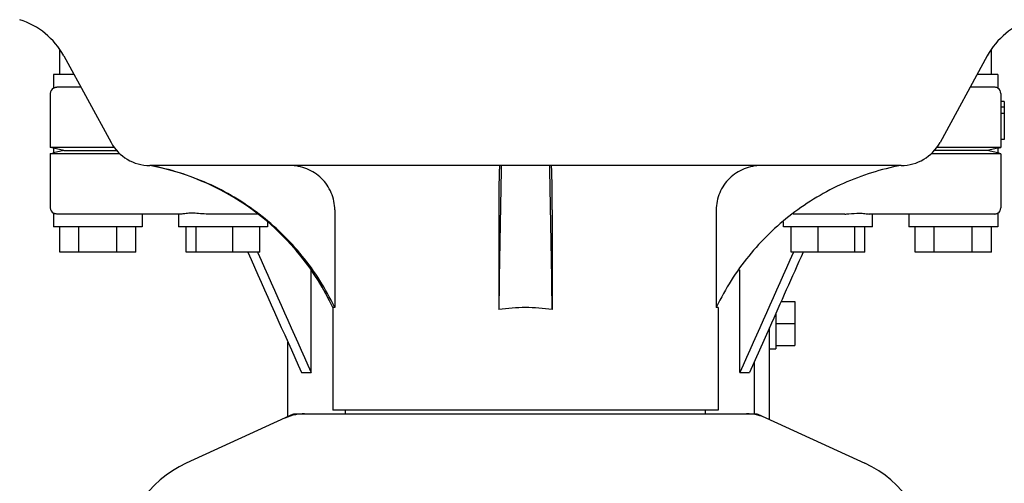
# Model space of a CAD drawing. Units: millimetres. Extents: x 1832 to 3535, y -1438 to 600.
# Drawn here: x 2247 to 2403, y -109 to -36 of the extents above; entities that cross this region are included whole.
import ezdxf

# ---------------------------------------------------------------- set-up
doc = ezdxf.new("R2010")
doc.units = ezdxf.units.MM
doc.header["$LTSCALE"] = 30.734
doc.layers.get('0').update_dxf_attribs({"linetype": 'CONTINUOUS'})

msp = doc.modelspace()

# ---------------------------------------------------------------- linework, layer by layer
for p, q in [((2253.63, -44.49), (2253.63, -40.49)), ((2254.26, -41.55), (2261.73, -55.2)), ((2399.99, -41.55), (2392.53, -55.2)), ((2400.63, -44.49), (2400.63, -40.49)), ((2255.87, -44.49), (2252.63, -44.49)), ((2252.63, -44.49), (2252.63, -46.62)), ((2401.63, -44.49), (2398.38, -44.49)), ((2401.63, -44.49), (2401.63, -46.62)), ((2256.97, -46.49), (2253.18, -46.49)), ((2401.08, -46.49), (2397.29, -46.49)), ((2252.13, -47.49), (2252.13, -55.99)), ((2402.13, -47.49), (2402.13, -49.63)), ((2402.63, -48.74), (2402.13, -48.74)), ((2402.63, -49.63), (2402.13, -49.63)), ((2402.13, -49.63), (2402.13, -50.65)), ((2402.63, -48.74), (2402.63, -54.74)), ((2402.63, -50.65), (2402.13, -50.65)), ((2402.13, -50.65), (2402.13, -55.99)), ((2402.63, -54.74), (2402.13, -54.74)), ((2262.24, -55.99), (2252.13, -55.99)), ((2252.63, -56.11), (2252.13, -55.99)), ((2252.13, -56.99), (2252.63, -56.86)), ((2263.14, -56.99), (2252.13, -56.99)), ((2252.13, -56.99), (2252.13, -65.49)), ((2252.63, -56.11), (2252.63, -56.86)), ((2254.27, -56.49), (2252.63, -56.11)), ((2254.27, -56.49), (2252.63, -56.86)), ((2254.27, -56.49), (2262.65, -56.49)), ((2402.13, -56.99), (2391.12, -56.99)), ((2399.99, -56.49), (2391.61, -56.49)), ((2402.13, -55.99), (2392.01, -55.99)), ((2401.63, -56.11), (2399.99, -56.49)), ((2401.63, -56.86), (2399.99, -56.49)), ((2401.63, -56.11), (2402.13, -55.99)), ((2401.63, -56.11), (2401.63, -56.86)), ((2402.13, -56.99), (2401.63, -56.86)), ((2402.13, -56.99), (2402.13, -65.49)), ((2386.39, -58.84), (2267.87, -58.84)), ((2252.63, -66.35), (2252.63, -68.49)), ((2272.92, -66.49), (2253.18, -66.49)), ((2266.63, -66.49), (2266.63, -68.49)), ((2272.4, -66.49), (2272.4, -68.49)), ((2284.89, -66.49), (2276.76, -66.49)), ((2297.03, -65.84), (2297.03, -81.24)), ((2322.91, -65.84), (2322.91, -81.55)), ((2331.35, -65.84), (2331.35, -81.55)), ((2357.22, -65.84), (2357.22, -81.24)), ((2377.5, -66.49), (2369.37, -66.49)), ((2401.08, -66.49), (2381.34, -66.49)), ((2381.86, -68.49), (2381.86, -66.49)), ((2387.63, -66.49), (2387.63, -68.49)), ((2401.63, -66.35), (2401.63, -68.49)), ((2286.4, -67.7), (2286.4, -68.49)), ((2367.86, -68.49), (2367.86, -67.7)), ((2266.63, -68.49), (2252.63, -68.49)), ((2253.63, -72.49), (2253.63, -68.49)), ((2256.63, -72.49), (2256.63, -68.49)), ((2262.63, -72.49), (2262.63, -68.49)), ((2265.63, -72.49), (2265.63, -68.49)), ((2286.4, -68.49), (2272.4, -68.49)), ((2273.6, -72.49), (2273.6, -68.49)), ((2275.16, -72.49), (2275.16, -68.49)), ((2280.95, -72.49), (2280.95, -68.49)), ((2285.19, -72.49), (2285.19, -68.49)), ((2381.86, -68.49), (2367.86, -68.49)), ((2369.06, -72.49), (2369.06, -68.49)), ((2373.31, -72.49), (2373.31, -68.49)), ((2379.1, -72.49), (2379.1, -68.49)), ((2380.65, -72.49), (2380.65, -68.49)), ((2401.63, -68.49), (2387.63, -68.49)), ((2388.63, -72.49), (2388.63, -68.49)), ((2391.63, -72.49), (2391.63, -68.49)), ((2397.63, -72.49), (2397.63, -68.49)), ((2400.63, -72.49), (2400.63, -68.49)), ((2265.63, -72.49), (2253.63, -72.49)), ((2285.19, -72.49), (2273.6, -72.49)), ((2284.86, -72.49), (2284.92, -72.61)), ((2380.65, -72.49), (2369.06, -72.49)), ((2369.4, -72.49), (2369.34, -72.61)), ((2400.63, -72.49), (2388.63, -72.49)), ((2293.3, -91.49), (2293.3, -75.31)), ((2360.96, -91.49), (2360.96, -75.31)), ((2367.47, -80.27), (2369.63, -80.27)), ((2369.63, -80.27), (2369.63, -87.2)), ((2297.03, -81.24), (2296.73, -81.24)), ((2296.73, -81.24), (2296.73, -97.41)), ((2357.53, -81.24), (2357.22, -81.24)), ((2357.53, -81.24), (2357.53, -97.41)), ((2366.63, -82.17), (2366.63, -87.74)), ((2366.63, -83.74), (2369.63, -83.74)), ((2365.63, -84.42), (2362.49, -91.49)), ((2365.63, -98.9), (2365.63, -84.42)), ((2289.63, -98.45), (2289.63, -86.67)), ((2365.63, -87.74), (2366.63, -87.74)), ((2366.63, -87.2), (2369.63, -87.2)), ((2363.27, -97.99), (2363.27, -89.73)), ((2291.77, -91.49), (2293.3, -91.49)), ((2360.96, -91.49), (2362.49, -91.49)), ((2357.53, -97.41), (2296.73, -97.41)), ((2298.71, -97.99), (2298.71, -97.41)), ((2355.55, -97.99), (2355.55, -97.41)), ((2290.49, -98.05), (2273.57, -105.77)), ((2290.79, -97.99), (2363.47, -97.99)), ((2363.77, -98.05), (2380.69, -105.77))]:
    msp.add_line(p, q)
for centre, radius, start, end in [((2243.74, -47.3), 12, 28.6708, 72.6263), ((2410.52, -47.3), 12, 107.3737, 151.3292), ((2253.13, -47.49), 1, 119.9999, 180), ((2401.13, -47.49), 1, 0, 60.0003), ((2267.87, -51.84), 7, 208.6715, 270.0012), ((2386.39, -51.84), 7, 269.9988, 331.3285), ((2260.48, -98.15), 40, 25.0098, 79.3498), ((5845.17, -131.44), 3522.61, 178.819, 179.18853), ((-1190.91, -131.44), 3522.61, 0.81147, 1.181), ((2253.13, -65.49), 1, 180, 240.0004), ((2401.13, -65.49), 1, 299.9997, 0), ((2260.96, -98.39), 39.94, 25.4265, 25.6218), ((2327.12, -109.47), 28.23, 89.9806, 98.5729), ((2327.14, -109.47), 28.23, 81.4271, 90.0194), ((2393.3, -98.39), 39.94, 154.3781, 154.5735), ((2292.28, -105.56), 7.57, 100.9387, 114.5167), ((2292.27, -105.56), 7.57, 90.0042, 100.8771), ((2361.99, -105.56), 7.57, 76.5942, 89.988), ((2362, -105.5), 7.51, 73.6414, 76.5579), ((2361.98, -105.56), 7.57, 65.4729, 73.6291), ((2280.63, -121.24), 17, 114.5295, 245.4705), ((2373.63, -121.24), 17, 294.5295, 65.4705)]:
    msp.add_arc(centre, radius, start, end)
for points, knots in [([(2252.63, -46.62), (2252.63, -46.63), (2252.65, -46.61), (2252.67, -46.61), (2252.71, -46.58), (2252.77, -46.56), (2252.85, -46.53), (2252.99, -46.5), (2253.1, -46.49), (2253.18, -46.49)], [0, 0, 0, 0, 0.017548, 0.068903, 0.152309, 0.266268, 0.409419, 0.580007, 1, 1, 1, 1]), ([(2401.63, -46.62), (2401.62, -46.62), (2401.45, -46.53), (2401.25, -46.49), (2401.08, -46.49)], [0, 0, 0, 0, 0.068998, 1, 1, 1, 1]), ([(2296.97, -81.12), (2295.61, -78.27), (2292.19, -72.87), (2285.33, -66.22), (2277.12, -61.32), (2271.03, -59.42), (2267.92, -58.84)], [0, 0, 0, 0, 0.25015, 0.500198, 0.750141, 1, 1, 1, 1]), ([(2297.03, -65.84), (2297.03, -64.92), (2296.65, -63.07), (2295.05, -60.74), (2292.7, -59.2), (2290.84, -58.84), (2289.93, -58.84)], [0, 0, 0, 0, 0.250197, 0.500254, 0.750145, 1, 1, 1, 1]), ([(2323.06, -58.84), (2323.04, -58.84), (2323.04, -58.91), (2323.02, -58.99), (2323.01, -59.16), (2323, -59.39), (2322.99, -59.68), (2322.97, -60.18), (2322.95, -60.94), (2322.93, -61.99), (2322.92, -63.18), (2322.91, -64.48), (2322.91, -65.38), (2322.91, -65.84)], [0, 0, 0, 0, 0.005188, 0.019606, 0.043335, 0.076203, 0.117889, 0.168043, 0.291829, 0.44304, 0.61596, 0.804168, 1, 1, 1, 1]), ([(2331.35, -65.84), (2331.35, -65.38), (2331.34, -64.48), (2331.34, -63.18), (2331.32, -61.99), (2331.31, -60.94), (2331.29, -60.18), (2331.27, -59.68), (2331.26, -59.39), (2331.25, -59.16), (2331.24, -58.99), (2331.22, -58.91), (2331.21, -58.84), (2331.2, -58.84)], [0, 0, 0, 0, 0.195815, 0.38401, 0.556943, 0.708163, 0.831953, 0.882108, 0.923795, 0.956664, 0.980394, 0.994812, 1, 1, 1, 1]), ([(2364.33, -58.84), (2363.41, -58.84), (2361.56, -59.2), (2359.2, -60.74), (2357.6, -63.07), (2357.22, -64.92), (2357.22, -65.84)], [0, 0, 0, 0, 0.249855, 0.499772, 0.749811, 1, 1, 1, 1]), ([(2386.33, -58.84), (2383.23, -59.42), (2377.14, -61.32), (2368.93, -66.22), (2362.07, -72.87), (2358.65, -78.27), (2357.28, -81.12)], [0, 0, 0, 0, 0.249859, 0.499802, 0.74985, 1, 1, 1, 1]), ([(2253.18, -66.49), (2253.1, -66.49), (2252.99, -66.48), (2252.85, -66.44), (2252.77, -66.42), (2252.71, -66.4), (2252.67, -66.37), (2252.65, -66.37), (2252.63, -66.35), (2252.63, -66.35)], [0, 0, 0, 0, 0.419993, 0.590581, 0.733733, 0.847692, 0.931097, 0.982452, 1, 1, 1, 1]), ([(2276.76, -66.49), (2276.35, -66.49), (2275.58, -66.42), (2274.52, -66.33), (2273.74, -66.39), (2273.23, -66.46), (2273.01, -66.49), (2272.92, -66.49)], [0, 0, 0, 0, 0.320134, 0.600511, 0.830036, 0.923306, 1, 1, 1, 1]), ([(2377.5, -66.49), (2377.71, -66.49), (2378.48, -66.45), (2379.25, -66.35), (2379.81, -66.35)], [0, 0, 0, 0, 0.273498, 1, 1, 1, 1]), ([(2379.81, -66.35), (2380.1, -66.35), (2380.52, -66.39), (2381.03, -66.46), (2381.24, -66.49), (2381.34, -66.49)], [0, 0, 0, 0, 0.57456, 0.807813, 1, 1, 1, 1]), ([(2401.08, -66.49), (2401.16, -66.49), (2401.3, -66.47), (2401.46, -66.43), (2401.54, -66.39), (2401.59, -66.38), (2401.61, -66.36), (2401.63, -66.36), (2401.63, -66.35)], [0, 0, 0, 0, 0.420505, 0.73382, 0.848014, 0.931463, 0.982607, 1, 1, 1, 1])]:
    msp.add_open_spline(points, degree=3, knots=knots)
for points in [[(2283.33, -72.49), (2286.14, -78.82), (2288.95, -85.16), (2291.77, -91.49)], [(2284.92, -72.61), (2287.71, -78.9), (2290.5, -85.2), (2293.3, -91.49)], [(2369.34, -72.61), (2366.55, -78.9), (2363.75, -85.2), (2360.96, -91.49)], [(2370.93, -72.49), (2369.16, -76.47), (2367.39, -80.44), (2365.63, -84.42)], [(2290.49, -98.05), (2290.58, -98.01), (2290.68, -97.99), (2290.79, -97.99)], [(2363.47, -97.99), (2363.57, -97.99), (2363.68, -98.01), (2363.77, -98.05)]]:
    msp.add_open_spline(points, degree=3)

doc.saveas('drawing.dxf')
